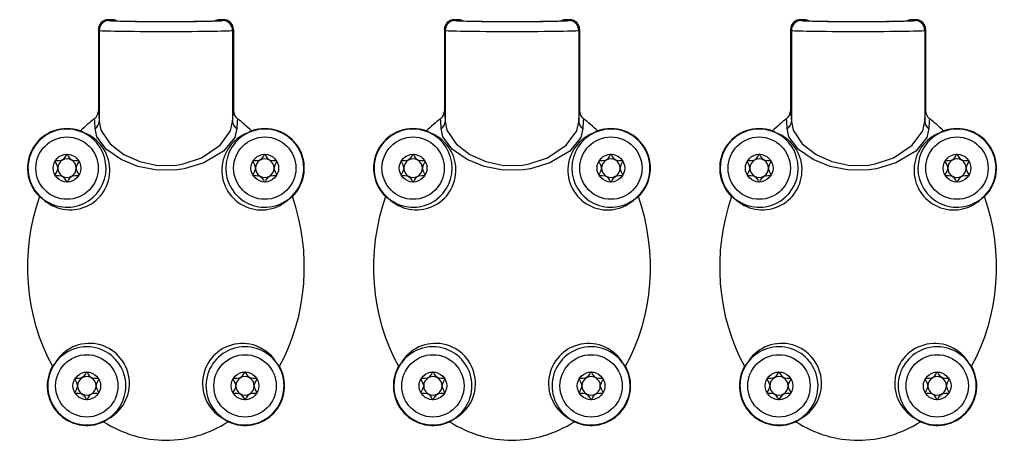
# Model space of a CAD drawing. Units: millimetres. Extents: x 0 to 1050, y 0 to 1485.
# Drawn here: x 452 to 552, y 709 to 752 of the extents above; entities that cross this region are included whole.
import ezdxf

# ---------------------------------------------------------------- set-up
doc = ezdxf.new("R2010")
doc.units = ezdxf.units.MM
doc.header["$LTSCALE"] = 5

msp = doc.modelspace()

# ---------------------------------------------------------------- linework, layer by layer
at = {"color": 7, "linetype": 'Continuous', "lineweight": 25}
for p, q in [((461.45, 751.967), (461.533, 751.884)), ((461.95, 751.967), (461.45, 751.967)), ((462.033, 751.884), (461.95, 751.967)), ((472.616, 751.967), (472.533, 751.884)), ((473.116, 751.967), (472.616, 751.967)), ((473.033, 751.884), (473.116, 751.967)), ((496.45, 751.967), (496.533, 751.884)), ((496.95, 751.967), (496.45, 751.967)), ((497.033, 751.884), (496.95, 751.967)), ((507.616, 751.967), (507.533, 751.884)), ((508.116, 751.967), (507.616, 751.967)), ((508.033, 751.884), (508.116, 751.967)), ((531.45, 751.967), (531.533, 751.884)), ((531.95, 751.967), (531.45, 751.967)), ((532.033, 751.884), (531.95, 751.967)), ((542.616, 751.967), (542.533, 751.884)), ((543.116, 751.967), (542.616, 751.967)), ((543.033, 751.884), (543.116, 751.967)), ((460.533, 750.885), (460.45, 750.967)), ((460.45, 750.967), (460.45, 742.751)), ((460.533, 750.884), (460.533, 750.885)), ((460.533, 750.884), (460.533, 741.691)), ((474.116, 750.967), (474.033, 750.885)), ((474.033, 750.885), (474.033, 750.884)), ((474.033, 750.884), (474.033, 741.691)), ((474.116, 750.967), (474.116, 742.751)), ((495.533, 750.885), (495.45, 750.967)), ((495.45, 750.967), (495.45, 742.751)), ((495.533, 750.884), (495.533, 750.885)), ((495.533, 750.884), (495.533, 741.691)), ((509.116, 750.967), (509.033, 750.885)), ((509.033, 750.885), (509.033, 750.884)), ((509.033, 750.884), (509.033, 741.691)), ((509.116, 750.967), (509.116, 742.751)), ((530.533, 750.885), (530.45, 750.967)), ((530.45, 750.967), (530.45, 742.751)), ((530.533, 750.884), (530.533, 750.885)), ((530.533, 750.884), (530.533, 741.691)), ((544.116, 750.967), (544.033, 750.885)), ((544.033, 750.885), (544.033, 750.884)), ((544.033, 750.884), (544.033, 741.691)), ((544.116, 750.967), (544.116, 742.751)), ((458.968, 740.537), (458.637, 740.731)), ((475.929, 740.731), (475.598, 740.537)), ((493.968, 740.537), (493.637, 740.731)), ((510.929, 740.731), (510.598, 740.537)), ((528.968, 740.537), (528.637, 740.731)), ((545.929, 740.731), (545.598, 740.537)), ((454.498, 734.097), (454.787, 733.909)), ((479.779, 733.909), (480.069, 734.097)), ((489.498, 734.097), (489.787, 733.909)), ((514.779, 733.909), (515.069, 734.097)), ((524.498, 734.097), (524.787, 733.909)), ((549.779, 733.909), (550.069, 734.097)), ((456.046, 717.227), (455.806, 716.945)), ((478.76, 716.945), (478.52, 717.227)), ((491.046, 717.227), (490.806, 716.945)), ((513.76, 716.945), (513.52, 717.227)), ((526.046, 717.227), (525.806, 716.945)), ((548.76, 716.945), (548.52, 717.227)), ((460.976, 711.343), (461.319, 711.585)), ((473.247, 711.585), (473.59, 711.343)), ((495.976, 711.343), (496.319, 711.585)), ((508.247, 711.585), (508.59, 711.343)), ((530.976, 711.343), (531.319, 711.585)), ((543.247, 711.585), (543.59, 711.343))]:
    msp.add_line(p, q, dxfattribs=at)
at = {"color": 7, "linetype": 'Continuous', "lineweight": 25, "flags": 128}
for points in [[(460.116, 740.958), (460.09, 741.684), (460.052, 741.952)], [(460.45, 742.751), (460.495, 742.463), (460.533, 741.684)], [(474.033, 741.684), (474.071, 742.459), (474.116, 742.751)], [(474.514, 741.952), (474.476, 741.68), (474.45, 740.958)], [(495.116, 740.958), (495.09, 741.684), (495.052, 741.952)], [(495.45, 742.751), (495.495, 742.463), (495.533, 741.684)], [(509.033, 741.684), (509.071, 742.459), (509.116, 742.751)], [(509.514, 741.952), (509.476, 741.68), (509.45, 740.958)], [(530.116, 740.958), (530.09, 741.684), (530.052, 741.952)], [(530.45, 742.751), (530.495, 742.463), (530.533, 741.684)], [(544.033, 741.684), (544.071, 742.459), (544.116, 742.751)], [(544.514, 741.952), (544.476, 741.68), (544.45, 740.958)], [(474.45, 740.958), (474.238, 740.054), (473.121, 738.688), (471.104, 737.491), (469.14, 736.903), (468.423, 736.795), (466.386, 736.77), (464.454, 737.138), (462.748, 737.827), (461.264, 738.846), (460.294, 740.128), (460.116, 740.958)], [(460.533, 741.684), (460.533, 741.689), (460.533, 741.691)], [(460.533, 741.691), (460.709, 740.802), (461.631, 739.44), (463.029, 738.362), (464.631, 737.634), (466.442, 737.246), (468.351, 737.272), (469.023, 737.387), (470.866, 738.007), (472.764, 739.274), (473.825, 740.723), (474.033, 741.691)], [(474.033, 741.691), (474.033, 741.685), (474.033, 741.684)], [(509.45, 740.958), (509.238, 740.054), (508.121, 738.688), (506.104, 737.491), (504.14, 736.903), (503.423, 736.795), (501.386, 736.77), (499.454, 737.138), (497.748, 737.827), (496.264, 738.846), (495.294, 740.128), (495.116, 740.958)], [(495.533, 741.684), (495.533, 741.689), (495.533, 741.691)], [(495.533, 741.691), (495.709, 740.802), (496.631, 739.44), (498.029, 738.362), (499.631, 737.634), (501.442, 737.246), (503.351, 737.272), (504.023, 737.387), (505.866, 738.007), (507.764, 739.274), (508.825, 740.723), (509.033, 741.691)], [(509.033, 741.691), (509.033, 741.685), (509.033, 741.684)], [(544.45, 740.958), (544.238, 740.054), (543.121, 738.688), (541.104, 737.491), (539.14, 736.903), (538.423, 736.795), (536.386, 736.77), (534.454, 737.138), (532.748, 737.827), (531.264, 738.846), (530.294, 740.128), (530.116, 740.958)], [(530.533, 741.684), (530.533, 741.689), (530.533, 741.691)], [(530.533, 741.691), (530.709, 740.802), (531.631, 739.44), (533.029, 738.362), (534.631, 737.634), (536.442, 737.246), (538.351, 737.272), (539.023, 737.387), (540.866, 738.007), (542.764, 739.274), (543.825, 740.723), (544.033, 741.691)], [(544.033, 741.691), (544.033, 741.685), (544.033, 741.684)], [(457.283, 738.367), (457.265, 738.363), (457.247, 738.35), (457.218, 738.316), (457.143, 738.188), (456.929, 737.866), (456.71, 737.731), (456.448, 737.696), (456.212, 737.7), (456.119, 737.694), (456.094, 737.686), (456.076, 737.675), (456.071, 737.667)], [(458.495, 737.667), (458.49, 737.675), (458.475, 737.685), (458.455, 737.692), (458.43, 737.697), (458.354, 737.7), (458.118, 737.696), (457.856, 737.731), (457.637, 737.866), (457.423, 738.188), (457.348, 738.316), (457.311, 738.357), (457.297, 738.365), (457.283, 738.367)], [(477.283, 738.367), (477.265, 738.363), (477.247, 738.35), (477.218, 738.316), (477.143, 738.188), (476.929, 737.866), (476.71, 737.731), (476.448, 737.696), (476.212, 737.7), (476.119, 737.694), (476.094, 737.686), (476.076, 737.675), (476.071, 737.667)], [(478.495, 737.667), (478.49, 737.675), (478.475, 737.685), (478.455, 737.692), (478.43, 737.697), (478.354, 737.7), (478.118, 737.696), (477.856, 737.731), (477.637, 737.866), (477.423, 738.188), (477.348, 738.316), (477.311, 738.357), (477.297, 738.365), (477.283, 738.367)], [(492.283, 738.367), (492.265, 738.363), (492.247, 738.35), (492.218, 738.316), (492.143, 738.188), (491.929, 737.866), (491.71, 737.731), (491.448, 737.696), (491.212, 737.7), (491.119, 737.694), (491.094, 737.686), (491.076, 737.675), (491.071, 737.667)], [(493.495, 737.667), (493.49, 737.675), (493.475, 737.685), (493.455, 737.692), (493.43, 737.697), (493.354, 737.7), (493.118, 737.696), (492.856, 737.731), (492.637, 737.866), (492.423, 738.188), (492.348, 738.316), (492.311, 738.357), (492.297, 738.365), (492.283, 738.367)], [(512.283, 738.367), (512.265, 738.363), (512.247, 738.35), (512.218, 738.316), (512.143, 738.188), (511.929, 737.866), (511.71, 737.731), (511.448, 737.696), (511.212, 737.7), (511.119, 737.694), (511.094, 737.686), (511.076, 737.675), (511.071, 737.667)], [(513.495, 737.667), (513.49, 737.675), (513.475, 737.685), (513.455, 737.692), (513.43, 737.697), (513.354, 737.7), (513.118, 737.696), (512.856, 737.731), (512.637, 737.866), (512.423, 738.188), (512.348, 738.316), (512.311, 738.357), (512.297, 738.365), (512.283, 738.367)], [(527.283, 738.367), (527.265, 738.363), (527.247, 738.35), (527.218, 738.316), (527.143, 738.188), (526.929, 737.866), (526.71, 737.731), (526.448, 737.696), (526.212, 737.7), (526.119, 737.694), (526.094, 737.686), (526.076, 737.675), (526.071, 737.667)], [(528.495, 737.667), (528.49, 737.675), (528.475, 737.685), (528.455, 737.692), (528.43, 737.697), (528.354, 737.7), (528.118, 737.696), (527.856, 737.731), (527.637, 737.866), (527.423, 738.188), (527.348, 738.316), (527.311, 738.357), (527.297, 738.365), (527.283, 738.367)], [(547.283, 738.367), (547.265, 738.363), (547.247, 738.35), (547.218, 738.316), (547.143, 738.188), (546.929, 737.866), (546.71, 737.731), (546.448, 737.696), (546.212, 737.7), (546.119, 737.694), (546.094, 737.686), (546.076, 737.675), (546.071, 737.667)], [(548.495, 737.667), (548.49, 737.675), (548.475, 737.685), (548.455, 737.692), (548.43, 737.697), (548.354, 737.7), (548.118, 737.696), (547.856, 737.731), (547.637, 737.866), (547.423, 738.188), (547.348, 738.316), (547.311, 738.357), (547.297, 738.365), (547.283, 738.367)], [(456.071, 737.667), (456.066, 737.651), (456.067, 737.631), (456.093, 737.564), (456.248, 737.3), (456.35, 736.967), (456.248, 736.634), (456.093, 736.37), (456.067, 736.303), (456.066, 736.284), (456.071, 736.267)], [(458.495, 736.267), (458.5, 736.284), (458.499, 736.303), (458.473, 736.37), (458.318, 736.634), (458.216, 736.967), (458.318, 737.3), (458.473, 737.564), (458.499, 737.631), (458.5, 737.651), (458.495, 737.667)], [(476.071, 737.667), (476.066, 737.651), (476.067, 737.631), (476.093, 737.564), (476.248, 737.3), (476.35, 736.967), (476.248, 736.634), (476.093, 736.37), (476.067, 736.303), (476.066, 736.284), (476.071, 736.267)], [(478.495, 736.267), (478.5, 736.284), (478.499, 736.303), (478.473, 736.37), (478.318, 736.634), (478.216, 736.967), (478.318, 737.3), (478.473, 737.564), (478.499, 737.631), (478.5, 737.651), (478.495, 737.667)], [(491.071, 737.667), (491.066, 737.651), (491.067, 737.631), (491.093, 737.564), (491.248, 737.3), (491.35, 736.967), (491.248, 736.634), (491.093, 736.37), (491.067, 736.303), (491.066, 736.284), (491.071, 736.267)], [(493.495, 736.267), (493.5, 736.284), (493.499, 736.303), (493.473, 736.37), (493.318, 736.634), (493.216, 736.967), (493.318, 737.3), (493.473, 737.564), (493.499, 737.631), (493.5, 737.651), (493.495, 737.667)], [(511.071, 737.667), (511.066, 737.651), (511.067, 737.631), (511.093, 737.564), (511.248, 737.3), (511.35, 736.967), (511.248, 736.634), (511.093, 736.37), (511.067, 736.303), (511.066, 736.284), (511.071, 736.267)], [(513.495, 736.267), (513.5, 736.284), (513.499, 736.303), (513.473, 736.37), (513.318, 736.634), (513.216, 736.967), (513.318, 737.3), (513.473, 737.564), (513.499, 737.631), (513.5, 737.651), (513.495, 737.667)], [(526.071, 737.667), (526.066, 737.651), (526.067, 737.631), (526.093, 737.564), (526.248, 737.3), (526.35, 736.967), (526.248, 736.634), (526.093, 736.37), (526.067, 736.303), (526.066, 736.284), (526.071, 736.267)], [(528.495, 736.267), (528.5, 736.284), (528.499, 736.303), (528.473, 736.37), (528.318, 736.634), (528.216, 736.967), (528.318, 737.3), (528.473, 737.564), (528.499, 737.631), (528.5, 737.651), (528.495, 737.667)], [(546.071, 737.667), (546.066, 737.651), (546.067, 737.631), (546.093, 737.564), (546.248, 737.3), (546.35, 736.967), (546.248, 736.634), (546.093, 736.37), (546.067, 736.303), (546.066, 736.284), (546.071, 736.267)], [(548.495, 736.267), (548.5, 736.284), (548.499, 736.303), (548.473, 736.37), (548.318, 736.634), (548.216, 736.967), (548.318, 737.3), (548.473, 737.564), (548.499, 737.631), (548.5, 737.651), (548.495, 737.667)], [(456.071, 736.267), (456.076, 736.26), (456.091, 736.25), (456.111, 736.243), (456.136, 736.238), (456.212, 736.234), (456.448, 736.238), (456.71, 736.204), (456.929, 736.069), (457.143, 735.747), (457.218, 735.619), (457.255, 735.578), (457.269, 735.57), (457.283, 735.567)], [(457.283, 735.567), (457.301, 735.572), (457.319, 735.584), (457.348, 735.619), (457.423, 735.747), (457.637, 736.069), (457.856, 736.204), (458.118, 736.238), (458.354, 736.234), (458.447, 736.241), (458.472, 736.248), (458.49, 736.26), (458.495, 736.267)], [(476.071, 736.267), (476.076, 736.26), (476.091, 736.25), (476.111, 736.243), (476.136, 736.238), (476.212, 736.234), (476.448, 736.238), (476.71, 736.204), (476.929, 736.069), (477.143, 735.747), (477.218, 735.619), (477.255, 735.578), (477.269, 735.57), (477.283, 735.567)], [(477.283, 735.567), (477.301, 735.572), (477.319, 735.584), (477.348, 735.619), (477.423, 735.747), (477.637, 736.069), (477.856, 736.204), (478.118, 736.238), (478.354, 736.234), (478.447, 736.241), (478.472, 736.248), (478.49, 736.26), (478.495, 736.267)], [(491.071, 736.267), (491.076, 736.26), (491.091, 736.25), (491.111, 736.243), (491.136, 736.238), (491.212, 736.234), (491.448, 736.238), (491.71, 736.204), (491.929, 736.069), (492.143, 735.747), (492.218, 735.619), (492.255, 735.578), (492.269, 735.57), (492.283, 735.567)], [(492.283, 735.567), (492.301, 735.572), (492.319, 735.584), (492.348, 735.619), (492.423, 735.747), (492.637, 736.069), (492.856, 736.204), (493.118, 736.238), (493.354, 736.234), (493.447, 736.241), (493.472, 736.248), (493.49, 736.26), (493.495, 736.267)], [(511.071, 736.267), (511.076, 736.26), (511.091, 736.25), (511.111, 736.243), (511.136, 736.238), (511.212, 736.234), (511.448, 736.238), (511.71, 736.204), (511.929, 736.069), (512.143, 735.747), (512.218, 735.619), (512.255, 735.578), (512.269, 735.57), (512.283, 735.567)], [(512.283, 735.567), (512.301, 735.572), (512.319, 735.584), (512.348, 735.619), (512.423, 735.747), (512.637, 736.069), (512.856, 736.204), (513.118, 736.238), (513.354, 736.234), (513.447, 736.241), (513.472, 736.248), (513.49, 736.26), (513.495, 736.267)], [(526.071, 736.267), (526.076, 736.26), (526.091, 736.25), (526.111, 736.243), (526.136, 736.238), (526.212, 736.234), (526.448, 736.238), (526.71, 736.204), (526.929, 736.069), (527.143, 735.747), (527.218, 735.619), (527.255, 735.578), (527.269, 735.57), (527.283, 735.567)], [(527.283, 735.567), (527.301, 735.572), (527.319, 735.584), (527.348, 735.619), (527.423, 735.747), (527.637, 736.069), (527.856, 736.204), (528.118, 736.238), (528.354, 736.234), (528.447, 736.241), (528.472, 736.248), (528.49, 736.26), (528.495, 736.267)], [(546.071, 736.267), (546.076, 736.26), (546.091, 736.25), (546.111, 736.243), (546.136, 736.238), (546.212, 736.234), (546.448, 736.238), (546.71, 736.204), (546.929, 736.069), (547.143, 735.747), (547.218, 735.619), (547.255, 735.578), (547.269, 735.57), (547.283, 735.567)], [(547.283, 735.567), (547.301, 735.572), (547.319, 735.584), (547.348, 735.619), (547.423, 735.747), (547.637, 736.069), (547.856, 736.204), (548.118, 736.238), (548.354, 736.234), (548.447, 736.241), (548.472, 736.248), (548.49, 736.26), (548.495, 736.267)], [(459.283, 716.367), (459.265, 716.363), (459.247, 716.35), (459.218, 716.316), (459.143, 716.188), (458.929, 715.866), (458.71, 715.731), (458.448, 715.696), (458.212, 715.7), (458.119, 715.694), (458.094, 715.686), (458.076, 715.675), (458.071, 715.667)], [(460.495, 715.667), (460.49, 715.675), (460.475, 715.685), (460.455, 715.692), (460.43, 715.697), (460.354, 715.7), (460.118, 715.696), (459.856, 715.731), (459.637, 715.866), (459.423, 716.188), (459.348, 716.316), (459.311, 716.357), (459.297, 716.365), (459.283, 716.367)], [(475.283, 716.367), (475.265, 716.363), (475.247, 716.35), (475.218, 716.316), (475.143, 716.188), (474.929, 715.866), (474.71, 715.731), (474.448, 715.696), (474.212, 715.7), (474.119, 715.694), (474.094, 715.686), (474.076, 715.675), (474.071, 715.667)], [(476.495, 715.667), (476.49, 715.675), (476.475, 715.685), (476.455, 715.692), (476.43, 715.697), (476.354, 715.7), (476.118, 715.696), (475.856, 715.731), (475.637, 715.866), (475.423, 716.188), (475.348, 716.316), (475.311, 716.357), (475.297, 716.365), (475.283, 716.367)], [(494.283, 716.367), (494.265, 716.363), (494.247, 716.35), (494.218, 716.316), (494.143, 716.188), (493.929, 715.866), (493.71, 715.731), (493.448, 715.696), (493.212, 715.7), (493.119, 715.694), (493.094, 715.686), (493.076, 715.675), (493.071, 715.667)], [(495.495, 715.667), (495.49, 715.675), (495.475, 715.685), (495.455, 715.692), (495.43, 715.697), (495.354, 715.7), (495.118, 715.696), (494.856, 715.731), (494.637, 715.866), (494.423, 716.188), (494.348, 716.316), (494.311, 716.357), (494.297, 716.365), (494.283, 716.367)], [(510.283, 716.367), (510.265, 716.363), (510.247, 716.35), (510.218, 716.316), (510.143, 716.188), (509.929, 715.866), (509.71, 715.731), (509.448, 715.696), (509.212, 715.7), (509.119, 715.694), (509.094, 715.686), (509.076, 715.675), (509.071, 715.667)], [(511.495, 715.667), (511.49, 715.675), (511.475, 715.685), (511.455, 715.692), (511.43, 715.697), (511.354, 715.7), (511.118, 715.696), (510.856, 715.731), (510.637, 715.866), (510.423, 716.188), (510.348, 716.316), (510.311, 716.357), (510.297, 716.365), (510.283, 716.367)], [(529.283, 716.367), (529.265, 716.363), (529.247, 716.35), (529.218, 716.316), (529.143, 716.188), (528.929, 715.866), (528.71, 715.731), (528.448, 715.696), (528.212, 715.7), (528.119, 715.694), (528.094, 715.686), (528.076, 715.675), (528.071, 715.667)], [(530.495, 715.667), (530.49, 715.675), (530.475, 715.685), (530.455, 715.692), (530.43, 715.697), (530.354, 715.7), (530.118, 715.696), (529.856, 715.731), (529.637, 715.866), (529.423, 716.188), (529.348, 716.316), (529.311, 716.357), (529.297, 716.365), (529.283, 716.367)], [(545.283, 716.367), (545.265, 716.363), (545.247, 716.35), (545.218, 716.316), (545.143, 716.188), (544.929, 715.866), (544.71, 715.731), (544.448, 715.696), (544.212, 715.7), (544.119, 715.694), (544.094, 715.686), (544.076, 715.675), (544.071, 715.667)], [(546.495, 715.667), (546.49, 715.675), (546.475, 715.685), (546.455, 715.692), (546.43, 715.697), (546.354, 715.7), (546.118, 715.696), (545.856, 715.731), (545.637, 715.866), (545.423, 716.188), (545.348, 716.316), (545.311, 716.357), (545.297, 716.365), (545.283, 716.367)], [(458.071, 715.667), (458.066, 715.651), (458.067, 715.631), (458.093, 715.564), (458.248, 715.3), (458.35, 714.967), (458.248, 714.634), (458.093, 714.37), (458.067, 714.303), (458.066, 714.284), (458.071, 714.267)], [(460.495, 714.267), (460.5, 714.284), (460.499, 714.303), (460.473, 714.37), (460.318, 714.634), (460.216, 714.967), (460.318, 715.3), (460.473, 715.564), (460.499, 715.631), (460.5, 715.651), (460.495, 715.667)], [(474.071, 715.667), (474.066, 715.651), (474.067, 715.631), (474.093, 715.564), (474.248, 715.3), (474.35, 714.967), (474.248, 714.634), (474.093, 714.37), (474.067, 714.303), (474.066, 714.284), (474.071, 714.267)], [(476.495, 714.267), (476.5, 714.284), (476.499, 714.303), (476.473, 714.37), (476.318, 714.634), (476.216, 714.967), (476.318, 715.3), (476.473, 715.564), (476.499, 715.631), (476.5, 715.651), (476.495, 715.667)], [(493.071, 715.667), (493.066, 715.651), (493.067, 715.631), (493.093, 715.564), (493.248, 715.3), (493.35, 714.967), (493.248, 714.634), (493.093, 714.37), (493.067, 714.303), (493.066, 714.284), (493.071, 714.267)], [(495.495, 714.267), (495.5, 714.284), (495.499, 714.303), (495.473, 714.37), (495.318, 714.634), (495.216, 714.967), (495.318, 715.3), (495.473, 715.564), (495.499, 715.631), (495.5, 715.651), (495.495, 715.667)], [(509.071, 715.667), (509.066, 715.651), (509.067, 715.631), (509.093, 715.564), (509.248, 715.3), (509.35, 714.967), (509.248, 714.634), (509.093, 714.37), (509.067, 714.303), (509.066, 714.284), (509.071, 714.267)], [(511.495, 714.267), (511.5, 714.284), (511.499, 714.303), (511.473, 714.37), (511.318, 714.634), (511.216, 714.967), (511.318, 715.3), (511.473, 715.564), (511.499, 715.631), (511.5, 715.651), (511.495, 715.667)], [(528.071, 715.667), (528.066, 715.651), (528.067, 715.631), (528.093, 715.564), (528.248, 715.3), (528.35, 714.967), (528.248, 714.634), (528.093, 714.37), (528.067, 714.303), (528.066, 714.284), (528.071, 714.267)], [(530.495, 714.267), (530.5, 714.284), (530.499, 714.303), (530.473, 714.37), (530.318, 714.634), (530.216, 714.967), (530.318, 715.3), (530.473, 715.564), (530.499, 715.631), (530.5, 715.651), (530.495, 715.667)], [(544.071, 715.667), (544.066, 715.651), (544.067, 715.631), (544.093, 715.564), (544.248, 715.3), (544.35, 714.967), (544.248, 714.634), (544.093, 714.37), (544.067, 714.303), (544.066, 714.284), (544.071, 714.267)], [(546.495, 714.267), (546.5, 714.284), (546.499, 714.303), (546.473, 714.37), (546.318, 714.634), (546.216, 714.967), (546.318, 715.3), (546.473, 715.564), (546.499, 715.631), (546.5, 715.651), (546.495, 715.667)], [(458.071, 714.267), (458.076, 714.26), (458.091, 714.25), (458.111, 714.243), (458.136, 714.238), (458.212, 714.234), (458.448, 714.238), (458.71, 714.204), (458.929, 714.069), (459.143, 713.747), (459.218, 713.619), (459.255, 713.578), (459.269, 713.57), (459.283, 713.567)], [(459.283, 713.567), (459.301, 713.572), (459.319, 713.584), (459.348, 713.619), (459.423, 713.747), (459.637, 714.069), (459.856, 714.204), (460.118, 714.238), (460.354, 714.234), (460.447, 714.241), (460.472, 714.248), (460.49, 714.26), (460.495, 714.267)], [(474.071, 714.267), (474.076, 714.26), (474.091, 714.25), (474.111, 714.243), (474.136, 714.238), (474.212, 714.234), (474.448, 714.238), (474.71, 714.204), (474.929, 714.069), (475.143, 713.747), (475.218, 713.619), (475.255, 713.578), (475.269, 713.57), (475.283, 713.567)], [(475.283, 713.567), (475.301, 713.572), (475.319, 713.584), (475.348, 713.619), (475.423, 713.747), (475.637, 714.069), (475.856, 714.204), (476.118, 714.238), (476.354, 714.234), (476.447, 714.241), (476.472, 714.248), (476.49, 714.26), (476.495, 714.267)], [(493.071, 714.267), (493.076, 714.26), (493.091, 714.25), (493.111, 714.243), (493.136, 714.238), (493.212, 714.234), (493.448, 714.238), (493.71, 714.204), (493.929, 714.069), (494.143, 713.747), (494.218, 713.619), (494.255, 713.578), (494.269, 713.57), (494.283, 713.567)], [(494.283, 713.567), (494.301, 713.572), (494.319, 713.584), (494.348, 713.619), (494.423, 713.747), (494.637, 714.069), (494.856, 714.204), (495.118, 714.238), (495.354, 714.234), (495.447, 714.241), (495.472, 714.248), (495.49, 714.26), (495.495, 714.267)], [(509.071, 714.267), (509.076, 714.26), (509.091, 714.25), (509.111, 714.243), (509.136, 714.238), (509.212, 714.234), (509.448, 714.238), (509.71, 714.204), (509.929, 714.069), (510.143, 713.747), (510.218, 713.619), (510.255, 713.578), (510.269, 713.57), (510.283, 713.567)], [(510.283, 713.567), (510.301, 713.572), (510.319, 713.584), (510.348, 713.619), (510.423, 713.747), (510.637, 714.069), (510.856, 714.204), (511.118, 714.238), (511.354, 714.234), (511.447, 714.241), (511.472, 714.248), (511.49, 714.26), (511.495, 714.267)], [(528.071, 714.267), (528.076, 714.26), (528.091, 714.25), (528.111, 714.243), (528.136, 714.238), (528.212, 714.234), (528.448, 714.238), (528.71, 714.204), (528.929, 714.069), (529.143, 713.747), (529.218, 713.619), (529.255, 713.578), (529.269, 713.57), (529.283, 713.567)], [(529.283, 713.567), (529.301, 713.572), (529.319, 713.584), (529.348, 713.619), (529.423, 713.747), (529.637, 714.069), (529.856, 714.204), (530.118, 714.238), (530.354, 714.234), (530.447, 714.241), (530.472, 714.248), (530.49, 714.26), (530.495, 714.267)], [(544.071, 714.267), (544.076, 714.26), (544.091, 714.25), (544.111, 714.243), (544.136, 714.238), (544.212, 714.234), (544.448, 714.238), (544.71, 714.204), (544.929, 714.069), (545.143, 713.747), (545.218, 713.619), (545.255, 713.578), (545.269, 713.57), (545.283, 713.567)], [(545.283, 713.567), (545.301, 713.572), (545.319, 713.584), (545.348, 713.619), (545.423, 713.747), (545.637, 714.069), (545.856, 714.204), (546.118, 714.238), (546.354, 714.234), (546.447, 714.241), (546.472, 714.248), (546.49, 714.26), (546.495, 714.267)]]:
    msp.add_lwpolyline(points, dxfattribs=at)
at = {"color": 7, "linetype": 'Continuous', "lineweight": 25}
for centre, radius in [((457.283, 736.967), 3.15), ((477.283, 736.967), 3.15), ((492.283, 736.967), 3.15), ((512.283, 736.967), 3.15), ((527.283, 736.967), 3.15), ((547.283, 736.967), 3.15), ((457.283, 736.967), 1.4), ((477.283, 736.967), 1.4), ((492.283, 736.967), 1.4), ((512.283, 736.967), 1.4), ((527.283, 736.967), 1.4), ((547.283, 736.967), 1.4), ((459.283, 714.967), 3.15), ((475.283, 714.967), 3.15), ((494.283, 714.967), 3.15), ((510.283, 714.967), 3.15), ((529.283, 714.967), 3.15), ((545.283, 714.967), 3.15), ((459.283, 714.967), 1.4), ((475.283, 714.967), 1.4), ((494.283, 714.967), 1.4), ((510.283, 714.967), 1.4), ((529.283, 714.967), 1.4), ((545.283, 714.967), 1.4)]:
    msp.add_circle(centre, radius, dxfattribs=at)
for centre, radius, start, end in [((461.533, 750.884), 1, 90.00554, 179.9763), ((473.033, 750.884), 1, 0.0237, 89.99446), ((496.533, 750.884), 1, 90.00554, 179.9763), ((508.033, 750.884), 1, 0.0237, 89.99446), ((531.533, 750.884), 1, 90.00554, 179.9763), ((543.033, 750.884), 1, 0.0237, 89.99446), ((459.45, 742.751), 1, 307.01318, 359.99741), ((475.116, 742.751), 1, 180.00309, 232.98632), ((494.45, 742.751), 1, 307.01318, 359.99741), ((510.116, 742.751), 1, 180.00309, 232.98632), ((529.45, 742.751), 1, 307.01318, 359.99741), ((545.116, 742.751), 1, 180.00309, 232.98632), ((457.283, 736.967), 4, 70.21612, 225.86202), ((457.283, 736.967), 3.948, 64.73863, 230.77524), ((459.64, 741.714), 0.894, 302.22972, 358.0546), ((474.926, 741.714), 0.894, 181.9454, 237.77028), ((477.283, 736.967), 3.948, 309.22476, 115.26137), ((477.283, 736.967), 4, 314.13798, 109.78388), ((492.283, 736.967), 4, 70.21612, 225.86202), ((492.283, 736.967), 3.948, 64.73863, 230.77524), ((494.64, 741.714), 0.894, 302.22972, 358.0546), ((509.926, 741.714), 0.894, 181.9454, 237.77028), ((512.283, 736.967), 3.948, 309.22476, 115.26137), ((512.283, 736.967), 4, 314.13798, 109.78388), ((527.283, 736.967), 4, 70.21612, 225.86202), ((527.283, 736.967), 3.948, 64.73863, 230.77524), ((529.64, 741.714), 0.894, 302.22972, 358.0546), ((544.926, 741.714), 0.894, 181.9454, 237.77028), ((547.283, 736.967), 3.948, 309.22476, 115.26137), ((547.283, 736.967), 4, 314.13798, 109.78388), ((457.602, 736.766), 4.011, 225.4176, 70.09626), ((457.283, 736.967), 3.948, 230.77524, 64.73863), ((476.952, 736.758), 4.014, 109.70378, 314.78236), ((477.283, 736.967), 3.948, 115.26137, 309.22476), ((492.602, 736.766), 4.011, 225.4176, 70.09626), ((492.283, 736.967), 3.948, 230.77524, 64.73863), ((511.952, 736.758), 4.014, 109.70378, 314.78236), ((512.283, 736.967), 3.948, 115.26137, 309.22476), ((527.602, 736.766), 4.011, 225.4176, 70.09626), ((527.283, 736.967), 3.948, 230.77524, 64.73863), ((546.952, 736.758), 4.014, 109.70378, 314.78236), ((547.283, 736.967), 3.948, 115.26137, 309.22476), ((457.283, 736.967), 0.933, 60, 120), ((477.283, 736.967), 0.933, 60, 120), ((492.283, 736.967), 0.933, 60, 120), ((512.283, 736.967), 0.933, 60, 120), ((527.283, 736.967), 0.933, 60, 120), ((547.283, 736.967), 0.933, 60, 120), ((457.283, 736.967), 0.933, 120, 180), ((457.283, 736.967), 0.933, 180, 240), ((457.283, 736.967), 0.933, 0, 60), ((457.283, 736.967), 0.933, 300, 0), ((477.283, 736.967), 0.933, 120, 180), ((477.283, 736.967), 0.933, 180, 240), ((477.283, 736.967), 0.933, 0, 60), ((477.283, 736.967), 0.933, 300, 0), ((492.283, 736.967), 0.933, 120, 180), ((492.283, 736.967), 0.933, 180, 240), ((492.283, 736.967), 0.933, 0, 60), ((492.283, 736.967), 0.933, 300, 0), ((512.283, 736.967), 0.933, 120, 180), ((512.283, 736.967), 0.933, 180, 240), ((512.283, 736.967), 0.933, 0, 60), ((512.283, 736.967), 0.933, 300, 0), ((527.283, 736.967), 0.933, 120, 180), ((527.283, 736.967), 0.933, 180, 240), ((527.283, 736.967), 0.933, 0, 60), ((527.283, 736.967), 0.933, 300, 0), ((547.283, 736.967), 0.933, 120, 180), ((547.283, 736.967), 0.933, 180, 240), ((547.283, 736.967), 0.933, 0, 60), ((547.283, 736.967), 0.933, 300, 0), ((457.283, 736.967), 0.933, 240, 300), ((477.283, 736.967), 0.933, 240, 300), ((492.283, 736.967), 0.933, 240, 300), ((512.283, 736.967), 0.933, 240, 300), ((527.283, 736.967), 0.933, 240, 300), ((547.283, 736.967), 0.933, 240, 300), ((459.552, 715.219), 4.04, 295.93565, 150.20028), ((475.023, 715.21), 4.037, 29.96635, 243.89772), ((494.552, 715.219), 4.04, 295.93565, 150.20028), ((510.023, 715.21), 4.037, 29.96635, 243.89772), ((529.552, 715.219), 4.04, 295.93565, 150.20028), ((545.023, 715.21), 4.037, 29.96635, 243.89772), ((459.283, 714.967), 3.948, 301.04689, 145.08904), ((475.283, 714.967), 3.948, 34.91096, 238.95311), ((494.283, 714.967), 3.948, 301.04689, 145.08904), ((510.283, 714.967), 3.948, 34.91096, 238.95311), ((529.283, 714.967), 3.948, 301.04689, 145.08904), ((545.283, 714.967), 3.948, 34.91096, 238.95311), ((459.283, 714.967), 4, 150.36526, 295.04663), ((459.283, 714.967), 3.948, 145.08904, 301.04689), ((475.283, 714.967), 3.948, 238.95311, 34.91096), ((475.283, 714.967), 4, 244.95337, 29.63474), ((494.283, 714.967), 4, 150.36526, 295.04663), ((494.283, 714.967), 3.948, 145.08904, 301.04689), ((510.283, 714.967), 3.948, 238.95311, 34.91096), ((510.283, 714.967), 4, 244.95337, 29.63474), ((529.283, 714.967), 4, 150.36526, 295.04663), ((529.283, 714.967), 3.948, 145.08904, 301.04689), ((545.283, 714.967), 3.948, 238.95311, 34.91096), ((545.283, 714.967), 4, 244.95337, 29.63474), ((459.283, 714.967), 0.933, 120, 180), ((459.283, 714.967), 0.933, 180, 240), ((459.283, 714.967), 0.933, 60, 120), ((459.283, 714.967), 0.933, 0, 60), ((459.283, 714.967), 0.933, 300, 0), ((475.283, 714.967), 0.933, 120, 180), ((475.283, 714.967), 0.933, 180, 240), ((475.283, 714.967), 0.933, 60, 120), ((475.283, 714.967), 0.933, 0, 60), ((475.283, 714.967), 0.933, 300, 0), ((494.283, 714.967), 0.933, 120, 180), ((494.283, 714.967), 0.933, 180, 240), ((494.283, 714.967), 0.933, 60, 120), ((494.283, 714.967), 0.933, 0, 60), ((494.283, 714.967), 0.933, 300, 0), ((510.283, 714.967), 0.933, 120, 180), ((510.283, 714.967), 0.933, 180, 240), ((510.283, 714.967), 0.933, 60, 120), ((510.283, 714.967), 0.933, 0, 60), ((510.283, 714.967), 0.933, 300, 0), ((529.283, 714.967), 0.933, 120, 180), ((529.283, 714.967), 0.933, 180, 240), ((529.283, 714.967), 0.933, 60, 120), ((529.283, 714.967), 0.933, 0, 60), ((529.283, 714.967), 0.933, 300, 0), ((545.283, 714.967), 0.933, 120, 180), ((545.283, 714.967), 0.933, 180, 240), ((545.283, 714.967), 0.933, 60, 120), ((545.283, 714.967), 0.933, 0, 60), ((545.283, 714.967), 0.933, 300, 0), ((459.283, 714.967), 0.933, 240, 300), ((475.283, 714.967), 0.933, 240, 300), ((494.283, 714.967), 0.933, 240, 300), ((510.283, 714.967), 0.933, 240, 300), ((529.283, 714.967), 0.933, 240, 300), ((545.283, 714.967), 0.933, 240, 300)]:
    msp.add_arc(centre, radius, start, end, dxfattribs=at)
for centre, major_axis, ratio, start_param, end_param in [((461.45, 750.967), (-0.707, 0.707), 0.999695, 5.497939, 7.068431), ((467.283, 751.884), (5.75, 0), 0.017455, 3.196503, 6.23493), ((461.95, 751.467), (0.354, -0.354), 0.999695, 1.570796, 2.356347), ((467.283, 751.884), (5.25, 0), 0.017455, 3.140222, 6.249768), ((472.616, 751.467), (0.354, 0.354), 0.999695, 0.785246, 1.570796), ((473.116, 750.967), (-0.707, -0.707), 0.999695, 2.356347, 3.926839), ((496.45, 750.967), (-0.707, 0.707), 0.999695, 5.497939, 7.068431), ((502.283, 751.884), (5.75, 0), 0.017455, 3.196503, 6.23493), ((496.95, 751.467), (0.354, -0.354), 0.999695, 1.570796, 2.356347), ((502.283, 751.884), (5.25, 0), 0.017455, 3.140222, 6.249768), ((507.616, 751.467), (0.354, 0.354), 0.999695, 0.785246, 1.570796), ((508.116, 750.967), (-0.707, -0.707), 0.999695, 2.356347, 3.926839), ((531.45, 750.967), (-0.707, 0.707), 0.999695, 5.497939, 7.068431), ((537.283, 751.884), (5.75, 0), 0.017455, 3.196503, 6.23493), ((531.95, 751.467), (0.354, -0.354), 0.999695, 1.570796, 2.356347), ((537.283, 751.884), (5.25, 0), 0.017455, 3.140222, 6.249768), ((542.616, 751.467), (0.354, 0.354), 0.999695, 0.785246, 1.570796), ((543.116, 750.967), (-0.707, -0.707), 0.999695, 2.356347, 3.926839), ((467.283, 750.884), (6.75, 0), 0.014869, 3.141593, 6.283185), ((502.283, 750.884), (6.75, 0), 0.014869, 3.141593, 6.283185), ((537.283, 750.884), (6.75, 0), 0.014869, 3.141593, 6.283185), ((467.283, 726.967), (0, -17.5), 0.8, 3.684354, 3.807254), ((467.283, 726.967), (0, -17.5), 0.8, 2.475932, 2.598832), ((502.283, 726.967), (0, -17.5), 0.8, 3.684354, 3.807254), ((502.283, 726.967), (0, -17.5), 0.8, 2.475932, 2.598832), ((537.283, 726.967), (0, -17.5), 0.8, 3.684354, 3.807254), ((537.283, 726.967), (0, -17.5), 0.8, 2.475932, 2.598832), ((467.283, 726.967), (0, -17.5), 0.8, 4.292794, 5.322176), ((467.283, 726.967), (0, -17.5), 0.8, 0.961009, 1.990392), ((502.283, 726.967), (0, -17.5), 0.8, 4.292794, 5.322176), ((502.283, 726.967), (0, -17.5), 0.8, 0.961009, 1.990392), ((537.283, 726.967), (0, -17.5), 0.8, 4.292794, 5.322176), ((537.283, 726.967), (0, -17.5), 0.8, 0.961009, 1.990392), ((467.283, 726.967), (0, -17.5), 0.8, 5.815894, 6.283185), ((467.283, 726.967), (0, -17.5), 0.8, 0, 0.467291), ((502.283, 726.967), (0, -17.5), 0.8, 5.815894, 6.283185), ((502.283, 726.967), (0, -17.5), 0.8, 0, 0.467291), ((537.283, 726.967), (0, -17.5), 0.8, 5.815894, 6.283185), ((537.283, 726.967), (0, -17.5), 0.8, 0, 0.467291)]:
    msp.add_ellipse(centre, major_axis=major_axis, ratio=ratio, start_param=start_param, end_param=end_param, dxfattribs=at)
at = {"color": 1, "linetype": 'Continuous', "lineweight": 25}
for centre, major_axis, start_param, end_param in [((467.283, 751.884), (5.75, 0), 3.140136, 3.196503), ((467.283, 751.884), (5.25, 0), 6.249768, 6.285522), ((467.283, 751.884), (5.75, 0), 6.23493, 6.284642), ((502.283, 751.884), (5.75, 0), 3.140136, 3.196503), ((502.283, 751.884), (5.25, 0), 6.249768, 6.285522), ((502.283, 751.884), (5.75, 0), 6.23493, 6.284642), ((537.283, 751.884), (5.75, 0), 3.140136, 3.196503), ((537.283, 751.884), (5.25, 0), 6.249768, 6.285522), ((537.283, 751.884), (5.75, 0), 6.23493, 6.284642)]:
    msp.add_ellipse(centre, major_axis=major_axis, ratio=0.017455, start_param=start_param, end_param=end_param, dxfattribs=at)

doc.saveas('drawing.dxf')
